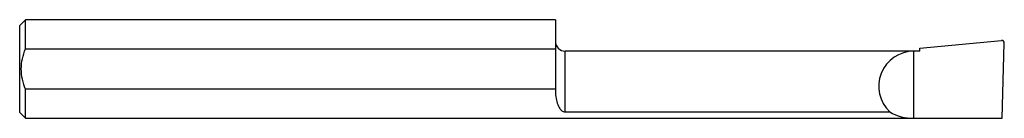
# Model space of a CAD drawing. Units: inches. Extents: x 0 to 2.5, y -0.12 to 0.12.
import ezdxf

# ---------------------------------------------------------------- set-up
doc = ezdxf.new("R2010")
doc.units = ezdxf.units.IN
doc.header["$MEASUREMENT"] = 0

msp = doc.modelspace()

# ---------------------------------------------------------------- linework, layer by layer
at = {"color": 7, "linetype": 'Continuous', "lineweight": 25}
for p, q in [((0.015, 0.1249), (0, 0.1099)), ((0, -0.1099), (0, 0.1099)), ((1.36, 0.1249), (0.015, 0.1249)), ((0.015, 0.0512), (0.015, 0.1249)), ((1.36, 0.1249), (1.36, -0.0357)), ((0.015, 0.0512), (1.36, 0.0512)), ((2.285, 0.0524), (2.4929, 0.0725)), ((2.285, 0.0452), (2.285, 0.0524)), ((2.4948, -0.1249), (2.4998, 0.0658)), ((2.285, 0.0452), (1.385, 0.0452)), ((1.385, -0.1088), (1.385, 0.0452)), ((2.27, -0.1249), (2.27, 0.0452)), ((1.36, -0.0512), (0.015, -0.0512)), ((0.015, -0.1249), (0.015, -0.0512)), ((0, -0.1099), (0.015, -0.1249)), ((0.015, -0.1249), (2.4948, -0.1249)), ((1.385, -0.1088), (2.2088, -0.1088))]:
    msp.add_line(p, q, dxfattribs=at)
for centre, radius, start, end in [((1.385, 0.0702), 0.025, 180, 270), ((2.4934, 0.0661), 0.00638, 356.8001, 94.7916), ((2.27, -0.044), 0.0891, 90, 226.6391), ((2.27, 0), 0.1249, 240.642, 270)]:
    msp.add_arc(centre, radius, start, end, dxfattribs=at)
for points, knots in [([(0.015, -0.0512), (0.0117, -0.0432), (0.0089, -0.0348), (0.005, -0.0175), (0.004, -0.0088), (0.004, 0.0088), (0.0051, 0.0176), (0.0089, 0.0347), (0.0117, 0.0431), (0.015, 0.0512)], [0, 0, 0, 0, 0.25, 0.25, 0.5, 0.5, 0.75, 0.75, 1, 1, 1, 1]), ([(1.36, -0.0512), (1.36, -0.0579), (1.3604, -0.0641), (1.3619, -0.076), (1.3631, -0.0816), (1.3664, -0.0917), (1.3684, -0.0963), (1.3727, -0.1023), (1.3743, -0.1041), (1.3774, -0.1065), (1.3786, -0.1072), (1.3814, -0.1084), (1.3832, -0.1088), (1.385, -0.1088)], [0, 0, 0, 0, 0.25, 0.25, 0.5, 0.5, 0.75, 0.75, 0.875, 0.875, 0.9375, 0.9375, 1, 1, 1, 1])]:
    msp.add_open_spline(points, degree=3, knots=knots, dxfattribs=at)
msp.add_open_spline([(1.36, -0.0357), (1.36, -0.0383), (1.36, -0.0435), (1.36, -0.0487), (1.36, -0.0512)], degree=3, dxfattribs=at)

doc.saveas('drawing.dxf')
